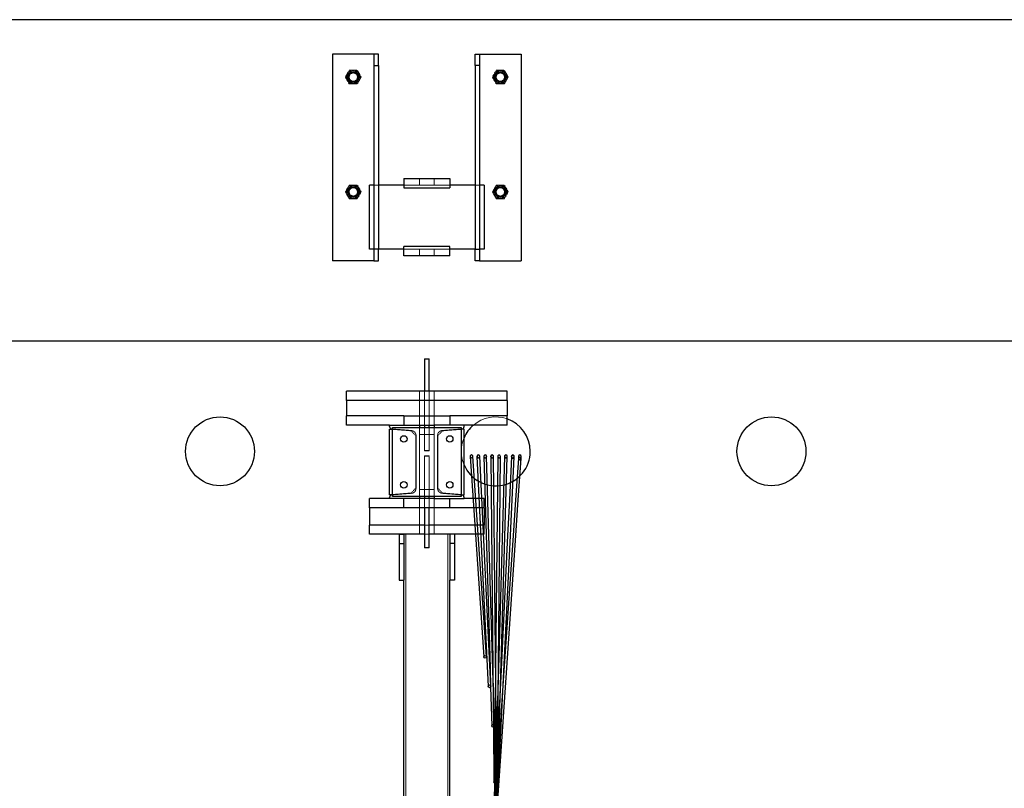
# Model space of a CAD drawing. Units: millimetres. Extents: x -83983 to 185159, y -6767 to 41363.
# Drawn here: x 10514 to 12657, y 25026 to 26700 of the extents above; entities that cross this region are included whole.
import ezdxf

# ---------------------------------------------------------------- set-up
doc = ezdxf.new("R2010")
doc.units = ezdxf.units.MM
doc.linetypes.add('HIDDEN', pattern=[1.905, 1.27, -0.635])
doc.linetypes.add('INTERROMPU', pattern=[19.05, 12.7, -6.35])
for name, color, linetype in [('T0-03-Pointille', 162, 'INTERROMPU'), ('TAMBE-EQ__MOTORISÉE_500KG', 241, 'Continuous'), ('TAMBE-FX_GRIL_+_GRIL_+_PASSERELLE', 102, 'Continuous')]:
    doc.layers.add(name, color=color, linetype=linetype)

# ---------------------------------------------------------------- blocks, each defined once
blk = doc.blocks.new('A$C3D93406A')
at = {"layer": 'T0-03-Pointille', "linetype": 'HIDDEN', "lineweight": 18}
for p, q in [((11222.7, -125), (11231.3, -110)), ((11231.3, -140), (11222.7, -125)), ((11231.3, -110), (11248.7, -110)), ((11248.7, -110), (11257.3, -125)), ((11257.3, -125), (11248.7, -140)), ((11542.7, -125), (11551.3, -110)), ((11551.3, -140), (11542.7, -125)), ((11551.3, -110), (11568.7, -110)), ((11568.7, -110), (11577.3, -125)), ((11577.3, -125), (11568.7, -140)), ((11248.7, -140), (11231.3, -140)), ((11568.7, -140), (11551.3, -140)), ((11222.7, -375), (11231.3, -360)), ((11231.3, -360), (11248.7, -360)), ((11248.7, -360), (11257.3, -375)), ((11285, -360), (11295, -360)), ((11450, -360), (11350, -360)), ((11384, -346), (11384, -360)), ((11416, -360), (11416, -346)), ((11505, -360), (11515, -360)), ((11542.7, -375), (11551.3, -360)), ((11551.3, -360), (11568.7, -360)), ((11568.7, -360), (11577.3, -375)), ((11231.3, -390), (11222.7, -375)), ((11257.3, -375), (11248.7, -390)), ((11551.3, -390), (11542.7, -375)), ((11577.3, -375), (11568.7, -390)), ((11248.7, -390), (11231.3, -390)), ((11568.7, -390), (11551.3, -390)), ((11450, -500), (11350, -500)), ((11384, -500), (11384, -514)), ((11416, -514), (11416, -500)), ((11384, -809), (11384, -829)), ((11395, -809), (11395, -883)), ((11405, -883), (11405, -809)), ((11416, -829), (11416, -809)), ((11384, -829), (11384, -863)), ((11416, -863), (11416, -829)), ((11384, -863), (11384, -883)), ((11416, -883), (11416, -863)), ((11366.8, -894.7), (11325, -891.4)), ((11325, -891.9), (11366, -895.2)), ((11366, -895.2), (11376, -906)), ((11384, -888), (11384, -1038)), ((11395, -888), (11395, -938.3)), ((11405, -938.3), (11405, -888)), ((11416, -888), (11416, -1038)), ((11434, -895.2), (11424, -906)), ((11433.2, -894.7), (11475, -891.4)), ((11475, -891.9), (11434, -895.2)), ((11376, -906), (11376, -1020)), ((11376.5, -1020.8), (11376.5, -905.2)), ((11384, -903), (11416, -903)), ((11423.5, -1020.8), (11423.5, -905.2)), ((11424, -906), (11424, -1020)), ((11395, -938.3), (11405, -938.3)), ((11395, -938.3), (11395.5, -938.8)), ((11404.5, -938.8), (11395.5, -938.8)), ((11404.5, -938.8), (11405, -938.3)), ((11395.5, -950), (11395, -950.5)), ((11405, -950.5), (11395, -950.5)), ((11395, -950.5), (11395, -1038)), ((11395.5, -950), (11404.5, -950)), ((11405, -950.5), (11404.5, -950)), ((11405, -1038), (11405, -950.5)), ((11376, -1020), (11366, -1030.8)), ((11416, -1023), (11384, -1023)), ((11424, -1020), (11434, -1030.8)), ((11366, -1030.8), (11325, -1034.1)), ((11325, -1034.6), (11366.8, -1031.3)), ((11384, -1043), (11384, -1063)), ((11395, -1043), (11395, -1063)), ((11405, -1063), (11405, -1043)), ((11416, -1063), (11416, -1043)), ((11475, -1034.6), (11433.2, -1031.3)), ((11434, -1030.8), (11475, -1034.1)), ((11384, -1063), (11384, -1100.5)), ((11416, -1100.5), (11416, -1063)), ((11384, -1100.5), (11384, -1120.5)), ((11405, -1100.5), (11395, -1100.5)), ((11416, -1120.5), (11416, -1100.5)), ((11354, -4520.5), (11354, -1120.5)), ((11405, -1120.5), (11395, -1120.5)), ((11446, -4520.5), (11446, -1120.5))]:
    blk.add_line(p, q, dxfattribs=at)
for centre, radius in [((11240, -125), 13), ((11240, -125), 9), ((11560, -125), 13), ((11560, -125), 9), ((11240, -375), 13), ((11560, -375), 13), ((11240, -375), 9), ((11560, -375), 9)]:
    blk.add_circle(centre, radius, dxfattribs=at)
for centre, radius, start, end in [((11240, -125), 15, 150, 210), ((11240, -125), 15, 90, 150), ((11240, -125), 15, 30, 90), ((11240, -125), 15, 330, 30), ((11560, -125), 15, 150, 210), ((11560, -125), 15, 90, 150), ((11560, -125), 15, 30, 90), ((11560, -125), 15, 330, 30), ((11240, -125), 15, 210, 270), ((11240, -125), 15, 270, 330), ((11560, -125), 15, 210, 270), ((11560, -125), 15, 270, 330), ((11240, -375), 15, 90, 150), ((11240, -375), 15, 30, 90), ((11560, -375), 15, 90, 150), ((11560, -375), 15, 30, 90), ((11240, -375), 15, 150, 210), ((11240, -375), 15, 210, 270), ((11240, -375), 15, 270, 330), ((11240, -375), 15, 330, 30), ((11560, -375), 15, 150, 210), ((11560, -375), 15, 210, 270), ((11560, -375), 15, 270, 330), ((11560, -375), 15, 330, 30), ((11366, -905.2), 10.5, 0, 85.4), ((11434, -905.2), 10.5, 94.6, 180), ((11366, -1020.8), 10.5, 274.6, 0), ((11434, -1020.8), 10.5, 180, 265.4)]:
    blk.add_arc(centre, radius, start, end, dxfattribs=at)
at = {"layer": 'TAMBE-FX_GRIL_+_GRIL_+_PASSERELLE', "linetype": 'Continuous', "lineweight": 25}
for p, q in [((11195, -75), (11195, -525)), ((11275, -75), (11195, -75)), ((11285, -75), (11275, -75)), ((11295, -75), (11285, -75)), ((11285, -75), (11285, -100)), ((11295, -100), (11295, -75)), ((11505, -75), (11515, -75)), ((11505, -100), (11505, -75)), ((11515, -75), (11515, -100)), ((11515, -75), (11525, -75)), ((11525, -75), (11605, -75)), ((11605, -75), (11605, -525)), ((11285, -100), (11295, -100)), ((11285, -100), (11285, -500)), ((11295, -100), (11295, -500)), ((11515, -100), (11505, -100)), ((11505, -100), (11505, -500)), ((11515, -100), (11515, -500)), ((11285, -360), (11275, -360)), ((11275, -500), (11275, -360)), ((11350, -360), (11295, -360)), ((11350, -346), (11450, -346)), ((11350, -346), (11350, -366)), ((11450, -346), (11450, -366)), ((11505, -360), (11450, -360)), ((11525, -360), (11515, -360)), ((11525, -360), (11525, -500)), ((11350, -366), (11450, -366)), ((11285, -500), (11275, -500)), ((11285, -500), (11285, -525)), ((11295, -500), (11285, -500)), ((11295, -525), (11295, -500)), ((11350, -500), (11295, -500)), ((11450, -494), (11350, -494)), ((11350, -514), (11350, -494)), ((11450, -514), (11350, -514)), ((11450, -514), (11450, -494)), ((11505, -500), (11450, -500)), ((11505, -500), (11515, -500)), ((11505, -525), (11505, -500)), ((11515, -500), (11515, -525)), ((11525, -500), (11515, -500)), ((11275, -525), (11195, -525)), ((11285, -525), (11275, -525)), ((11285, -525), (11295, -525)), ((11515, -525), (11505, -525)), ((11515, -525), (11525, -525)), ((11525, -525), (11605, -525)), ((11395.5, -738.8), (11395, -739.3)), ((11395, -739.3), (11395, -809)), ((11405, -739.3), (11395, -739.3)), ((11395.5, -738.8), (11404.5, -738.8)), ((11405, -739.3), (11404.5, -738.8)), ((11405, -809), (11405, -739.3)), ((11225, -829), (11225, -809)), ((11575, -809), (11225, -809)), ((11575, -829), (11575, -809)), ((11575, -829), (11225, -829)), ((11225, -829), (11225, -863)), ((11575, -829), (11575, -863)), ((11225, -883), (11225, -863)), ((11350, -863), (11225, -863)), ((11350, -863), (11350, -883)), ((11350, -863), (11450, -863)), ((11450, -863), (11450, -883)), ((11575, -863), (11450, -863)), ((11575, -883), (11575, -863)), ((11319, -883), (11225, -883)), ((11319, -883), (11384, -883)), ((11319, -885.8), (11319, -883)), ((11319, -1034.6), (11319, -891.4)), ((11319, -891.4), (11325, -891.9)), ((11325, -891.4), (11324.1, -891.3)), ((11325, -1038), (11325, -888)), ((11325, -888), (11475, -888)), ((11384, -883), (11416, -883)), ((11384, -883), (11384, -888)), ((11395, -883), (11395, -888)), ((11405, -888), (11405, -883)), ((11416, -883), (11416, -888)), ((11481, -883), (11416, -883)), ((11475, -888), (11475, -1038)), ((11475, -891.4), (11475.9, -891.3)), ((11481, -891.4), (11475, -891.9)), ((11575, -883), (11481, -883)), ((11481, -885.8), (11481, -883)), ((11481, -1034.6), (11481, -891.4)), ((11275, -1063), (11275, -1043)), ((11319, -1043), (11275, -1043)), ((11325, -1034.1), (11319, -1034.6)), ((11319, -1043), (11319, -1040.2)), ((11384, -1043), (11319, -1043)), ((11324.1, -1034.7), (11325, -1034.6)), ((11475, -1038), (11325, -1038)), ((11350, -1063), (11350, -1043)), ((11384, -1038), (11384, -1043)), ((11416, -1043), (11384, -1043)), ((11395, -1038), (11395, -1043)), ((11405, -1043), (11405, -1038)), ((11416, -1038), (11416, -1043)), ((11416, -1043), (11481, -1043)), ((11450, -1063), (11450, -1043)), ((11475, -1034.1), (11481, -1034.6)), ((11475.9, -1034.7), (11475, -1034.6)), ((11481, -1043), (11481, -1040.2)), ((11525, -1043), (11481, -1043)), ((11525, -1063), (11525, -1043)), ((11350, -1063), (11275, -1063)), ((11275, -1063), (11275, -1100.5)), ((11450, -1063), (11350, -1063)), ((11395, -1063), (11395, -1149.5)), ((11405, -1149.5), (11405, -1063)), ((11525, -1063), (11450, -1063)), ((11525, -1063), (11525, -1100.5)), ((11275, -1120.5), (11275, -1100.5)), ((11395, -1100.5), (11275, -1100.5)), ((11525, -1100.5), (11405, -1100.5)), ((11525, -1120.5), (11525, -1100.5)), ((11395, -1120.5), (11275, -1120.5)), ((11340, -1120.5), (11340, -1140.5)), ((11340, -1120.5), (11350, -1120.5)), ((11350, -1120.5), (11350, -1140.5)), ((11525, -1120.5), (11405, -1120.5)), ((11460, -1120.5), (11450, -1120.5)), ((11450, -1120.5), (11450, -1140.5)), ((11460, -1120.5), (11460, -1140.5)), ((11340, -1140.5), (11340, -1220.5)), ((11340, -1140.5), (11350, -1140.5)), ((11350, -1140.5), (11350, -1220.5)), ((11395, -1149.5), (11395.5, -1150)), ((11395, -1149.5), (11405, -1149.5)), ((11404.5, -1150), (11395.5, -1150)), ((11404.5, -1150), (11405, -1149.5)), ((11460, -1140.5), (11450, -1140.5)), ((11450, -1140.5), (11450, -1220.5)), ((11460, -1140.5), (11460, -1220.5)), ((11340, -1220.5), (11350, -1220.5)), ((11350, -1905), (11350, -1220.5)), ((11450, -1905), (11450, -1220.5)), ((11460, -1220.5), (11450, -1220.5))]:
    blk.add_line(p, q, dxfattribs=at)
for centre, radius in [((11240, -125), 11), ((11240, -125), 10), ((11560, -125), 11), ((11560, -125), 10), ((11240, -375), 11), ((11560, -375), 11), ((11240, -375), 10), ((11560, -375), 10), ((11350, -913), 7), ((11450, -913), 7), ((11350, -1013), 7), ((11450, -1013), 7)]:
    blk.add_circle(centre, radius, dxfattribs=at)
for centre, start, end in [((11324.5, -885.8), 180, 265.4), ((11475.5, -885.8), 274.6, 0), ((11324.5, -1040.2), 94.6, 180), ((11475.5, -1040.2), 0, 85.4)]:
    blk.add_arc(centre, 5.5, start, end, dxfattribs=at)
blk = doc.blocks.new('A$C73634CC3')
for p, q in [((3094.5, -948.6), (3094.5, -948.5)), ((3094.5, -948.8), (3124.3, -1385.3)), ((3097.5, -945.5), (3097, -945.5)), ((3130.3, -1384.8), (3100.5, -948.3)), ((3100.5, -948.6), (3100.5, -948.5)), ((3109.5, -948.6), (3109.5, -948.5)), ((3109.5, -948.6), (3109.5, -948.6)), ((3109.5, -948.7), (3133.9, -1449.3)), ((3139.9, -1449), (3115.5, -948.4)), ((3115.5, -948.6), (3115.5, -948.5)), ((3124.5, -948.6), (3124.5, -948.5)), ((3124.5, -948.6), (3124.5, -948.8)), ((3124.5, -948.7), (3138, -1409.2)), ((3130.5, -948.1), (3130.5, -948.5)), ((3147.7, -1535.3), (3130.5, -948.5)), ((3130.5, -948.6), (3130.5, -948.5)), ((3130.5, -948.6), (3130.5, -948.6)), ((3139.5, -948.5), (3139.5, -948.1)), ((3139.5, -948.5), (3139.5, -948.6)), ((3139.5, -948.7), (3144, -1409.5)), ((3145.5, -948.6), (3145.5, -948.5)), ((3152.4, -1657.5), (3145.5, -948.6)), ((3145.5, -948.6), (3145.5, -948.6)), ((3154.5, -948.7), (3150, -1409.8)), ((3153.2, -1697), (3160.5, -948.8)), ((3153.6, -1697), (3175.5, -949)), ((3154.5, -948.5), (3154.5, -948.7)), ((3154.5, -948.7), (3154.5, -948.7)), ((3169.5, -948.8), (3156, -1410.4)), ((3160.5, -948.5), (3160.5, -948)), ((3160.5, -948.7), (3160.5, -948.5)), ((3160.5, -948.8), (3160.5, -948.7)), ((3169.6, -947.6), (3169.5, -948.3)), ((3169.5, -948.5), (3169.5, -948.9)), ((3169.5, -948.9), (3169.5, -948.9)), ((3175.5, -948.5), (3175.4, -947.6)), ((3175.5, -948.9), (3175.5, -948.5)), ((3184.5, -949.5), (3179.9, -1043)), ((3184.6, -949.4), (3184.6, -948.8)), ((3186, -1043), (3190.5, -949.8)), ((3190.5, -949.7), (3190.5, -948.5)), ((3199.5, -952.9), (3193.4, -1043)), ((3199.4, -1043), (3205.5, -953.2)), ((3199.5, -948.5), (3199.5, -952.9)), ((3199.5, -952.9), (3199.5, -953)), ((3205.5, -953.1), (3205.5, -948.5)), ((3205.5, -953.1), (3205.5, -953.1)), ((3179.9, -1043), (3176.2, -1120.5)), ((3182.2, -1120.5), (3186, -1043)), ((3193.4, -1043), (3188.1, -1120.5)), ((3194.1, -1120.5), (3199.4, -1043)), ((3154.1, -1697), (3182.2, -1120.5)), ((3154.9, -1697), (3194.1, -1120.5)), ((3176.2, -1120.5), (3161.9, -1412.5)), ((3188.1, -1120.5), (3167.3, -1426.4)), ((3138, -1409.2), (3139.2, -1451.1)), ((3144, -1409.5), (3145.3, -1538.4)), ((3156, -1410.4), (3147, -1717.8)), ((3161.9, -1412.5), (3147, -1718.9)), ((3150, -1409.8), (3147.6, -1659.9)), ((3167.3, -1426.4), (3147, -1724)), ((3139.2, -1451.1), (3141.7, -1535.5)), ((3145.3, -1538.4), (3146.4, -1657.5)), ((3147.6, -1659.9), (3147.2, -1697))]:
    blk.add_line(p, q)
at = {"flags": 128}
for points in [[(3098.7, -945.8), (3098.5, -945.7), (3097.5, -945.5)], [(3100.4, -949.2), (3100.5, -949), (3100.5, -948.5)], [(3115.4, -949.3), (3115.5, -949), (3115.5, -948.5)], [(3130.4, -949.3), (3130.5, -949), (3130.5, -948.6)], [(3139.7, -949.5), (3139.5, -949), (3139.5, -948.5)], [(3145.4, -949.3), (3145.5, -949), (3145.5, -948.3)], [(3184.5, -948.8), (3184.5, -948.8), (3184.5, -948.9), (3184.5, -949.4), (3184.5, -949.5)]]:
    blk.add_lwpolyline(points, dxfattribs=at)
for centre, radius, start, end in [((3097.5, -948.5), 2.96, 87.7485, 183.3613), ((3097.5, -948.5), 3, 181.3437, 296.3988), ((3097.5, -948.6), 2.94, 181.5437, 268.685), ((3097.7, -948.7), 2.83, 264.9093, 1.7653), ((3097.5, -948.5), 3, 270, 0), ((3097.5, -948.5), 2.96, 357.464, 88.4536), ((3112.5, -948.5), 2.97, 357.3706, 183.7335), ((3112.5, -948.6), 2.98, 182.4598, 313.6907), ((3112.5, -948.5), 3, 183.7544, 340.3846), ((3112.5, -948.5), 3, 90, 145.5474), ((3112.5, -948.5), 3, 16.8589, 90), ((3112.5, -948.5), 3, 270, 0), ((3112.9, -948.8), 2.57, 310.3669, 2.8758), ((3127.5, -948.5), 3, 28.1904, 180), ((3127.5, -948.5), 3, 90, 173.0007), ((3127.5, -948.5), 2.93, 84.5381, 184.3083), ((3127.5, -948.5), 3, 180, 339.7592), ((3127.5, -948.5), 3, 180, 270), ((3127.4, -948.7), 2.88, 180.8617, 266.3305), ((3127.6, -948.8), 2.83, 262.3843, 1.5431), ((3127.5, -948.5), 3, 22.021, 90), ((3127.6, -948.5), 2.89, 356.0646, 86.2772), ((3142.5, -948.6), 2.95, 74.2119, 184.243), ((3142.5, -948.5), 3, 185.6624, 342.36), ((3142.3, -948.8), 2.75, 179.3996, 257.6197), ((3142.5, -948.5), 3, 0, 166.3159), ((3142.5, -948.5), 3, 90, 166.8713), ((3142.5, -948.5), 3, 201.8948, 270), ((3142.5, -948.7), 2.94, 253.8249, 359.5326), ((3142.5, -948.5), 3, 17.055, 90), ((3142.7, -948.5), 2.77, 354.4395, 77.744), ((3157.3, -948.6), 2.82, 104.5443, 185.9866), ((3157.5, -948.5), 3, 173.0236, 0), ((3157.5, -948.5), 3, 180, 270), ((3157.5, -948.8), 2.95, 182.3613, 287.5861), ((3157.5, -948.6), 2.93, 357.0122, 107.9887), ((3157.5, -948.5), 3, 270, 0), ((3157.7, -948.9), 2.75, 283.9306, 2.5181), ((3172.4, -948.8), 2.92, 95.765, 183.6641), ((3172.5, -948.5), 3, 161.9195, 270), ((3172.5, -948.5), 3, 185.8897, 0), ((3172.4, -949), 2.87, 179.9056, 279.1089), ((3172.5, -948.5), 3, 18.0257, 161.9195), ((3172.6, -948.7), 2.84, 356.5541, 99.6157), ((3172.5, -948.5), 3, 270, 18.0257), ((3172.6, -949), 2.89, 275.5335, 1.6045), ((3187.5, -948.5), 3, 59.8791, 177.3503), ((3187.4, -948.3), 2.83, 82.03, 188.5143), ((3187.5, -948.5), 3, 185.1579, 59.8791), ((3187.5, -949.6), 2.97, 356.7561, 177.8298), ((3187.5, -948.5), 3, 177.3503, 185.1579), ((3187.4, -948.6), 2.88, 183.9392, 269.2106), ((3187.5, -949.6), 2.97, 177.0485, 316.1801), ((3187.7, -948.9), 2.61, 262.8714, 316.0138), ((3187.1, -948.9), 3.46, 345.4709, 80.0357), ((3187.5, -948.5), 3, 313.3435, 23.3068), ((3188, -949.9), 2.47, 311.6175, 1.9237), ((3202.5, -948.5), 3, 90, 180), ((3202.5, -948.5), 3, 0, 180), ((3202.5, -948.5), 3, 180, 0), ((3202.5, -948.5), 3, 180, 270), ((3202.5, -953.1), 2.97, 359.1847, 176.1774), ((3202.5, -952.9), 2.98, 179.6173, 316.4359), ((3202.5, -948.5), 3, 0, 90), ((3202.5, -948.5), 3, 270, 0), ((3203.2, -953.3), 2.27, 310.5795, 2.7504)]:
    blk.add_arc(centre, radius, start, end)
for centre, major_axis, ratio, start_param, end_param in [((3097.5, -948.6), (3, 0.1), 0.999337, 0.034095, 3.175688), ((3097.5, -948.6), (3, 0.1), 0.999337, 3.175688, 6.31728), ((3112.5, -948.6), (3, 0.07), 0.999129, 0.024365, 3.165958), ((3112.5, -948.6), (3, 0.07), 0.999129, 3.165958, 6.30755), ((3127.5, -948.6), (3, 0.04), 0.998805, 0.01462, 3.156213), ((3127.5, -948.6), (3, 0.04), 0.998805, 3.156213, 6.297805), ((3142.5, -948.6), (3, 0.01), 0.998259, 0.004871, 3.146464), ((3142.5, -948.6), (3, 0.01), 0.998259, 3.146464, 6.009789), ((3142.5, -948.6), (3, 0.01), 0.998259, 6.009789, 6.288056), ((3157.5, -948.7), (3, -0.01), 0.997229, 6.27832, 9.419913), ((3157.5, -948.7), (3, -0.01), 0.997229, 3.136728, 3.441494), ((3157.5, -948.7), (3, -0.01), 0.997229, 3.441494, 6.27832), ((3172.5, -948.9), (3, -0.04), 0.99492, 6.268634, 9.410227), ((3172.5, -948.9), (3, -0.04), 0.99492, 3.127041, 3.27319), ((3172.5, -948.9), (3, -0.04), 0.99492, 3.27319, 6.268634), ((3187.5, -949.6), (3, -0.14), 0.986883, 1.599858, 3.140545), ((3187.5, -949.6), (3, -0.14), 0.986883, 3.140545, 6.282137), ((3187.5, -949.6), (3, -0.14), 0.986883, 6.282137, 7.883043), ((3202.5, -953), (3, -0.1), 0.942965, 6.251136, 9.392728), ((3202.5, -953), (3, -0.1), 0.942965, 3.109543, 3.189848), ((3202.5, -953), (3, -0.1), 0.942965, 3.189848, 6.251136)]:
    blk.add_ellipse(centre, major_axis=major_axis, ratio=ratio, start_param=start_param, end_param=end_param)
for centre, major_axis, ratio in [((3127.3, -1385), (0.2, -3), 0.999334), ((3136.9, -1449.2), (-0.15, 3), 0.999126), ((3144.7, -1535.4), (0.09, -3), 0.998802), ((3149.4, -1657.5), (0.03, -3.01), 0.998254)]:
    blk.add_ellipse(centre, major_axis=major_axis, ratio=ratio)
blk = doc.blocks.new('A$C5FE04CC7')
at = {"lineweight": 25}
for p, q in [((14360, 0), (240, 0)), ((14360, -700), (240, -700))]:
    blk.add_line(p, q, dxfattribs=at)
for centre in [(10950, -940), (12150, -940)]:
    blk.add_circle(centre, 75, dxfattribs=at)
at = {"lineweight": 18}
for start, end in [(70.5288, 130.5358), (156.9261, 203.0739)]:
    blk.add_arc((11550, -940), 75, start, end, dxfattribs=at)
at = {"lineweight": 25}
for start, end in [(0, 70.5288), (130.5358, 156.9261), (203.0739, 0)]:
    blk.add_arc((11550, -940), 75, start, end, dxfattribs=at)

msp = doc.modelspace()

# ---------------------------------------------------------------- block references
msp.add_blockref('A$C5FE04CC7', (0.029, 26699.966))
at = {"layer": 'TAMBE-EQ__MOTORISÉE_500KG'}
msp.add_blockref('A$C73634CC3', (8399.753, 26697.541), dxfattribs=at)
at = {"layer": 'TAMBE-FX_GRIL_+_GRIL_+_PASSERELLE'}
msp.add_blockref('A$C3D93406A', (0.029, 26699.966), dxfattribs=at)

doc.saveas('drawing.dxf')
